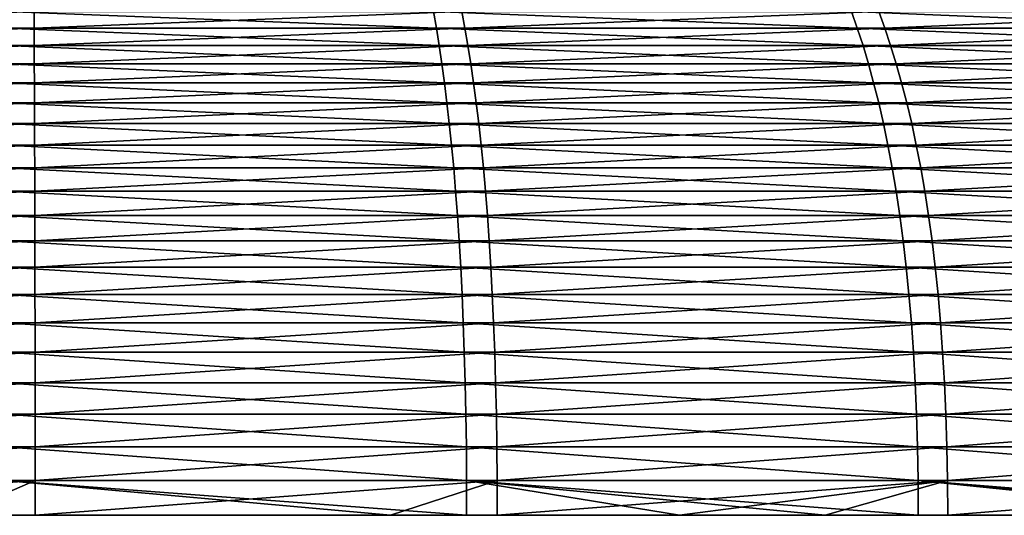
# Model space of a CAD drawing. Units: millimetres. Extents: x -34 to 75, y 0 to 176.
# Drawn here: x 0 to 11, y 0 to 6 of the extents above; entities that cross this region are included whole.
import ezdxf

# ---------------------------------------------------------------- set-up
doc = ezdxf.new("R2010")
doc.units = ezdxf.units.MM
doc.header["$LTSCALE"] = 65.185185
for name, color, linetype in [('146', 7, 'CONTINUOUS'), ('147', 7, 'CONTINUOUS'), ('148', 7, 'CONTINUOUS')]:
    doc.layers.add(name, color=color, linetype=linetype)

msp = doc.modelspace()

# ---------------------------------------------------------------- linework, layer by layer
at = {"layer": '146', "linetype": 'Continuous'}
for points in [[(-0.179, 0, -34.29), (4.265, 0, -28.654), (-0.745, 0, -34.282), (-0.179, 0, -34.29)], [(-0.745, 0, -34.282), (4.265, 0, -28.654), (-0.74, 0, -28.654), (-0.745, 0, -34.282)], [(-0.74, 0, 28.654), (0.179, 0, 34.29), (-0.745, 0, 34.282), (-0.74, 0, 28.654)], [(4.265, 0, -28.654), (4.265, 0, -23.879), (-0.74, 0, -28.654), (4.265, 0, -28.654)], [(4.265, 0, -23.879), (4.265, 0, -19.103), (-0.74, 0, -23.879), (4.265, 0, -23.879)], [(-0.74, 0, -28.654), (4.265, 0, -23.879), (-0.74, 0, -23.879), (-0.74, 0, -28.654)], [(4.265, 0, -19.103), (4.265, 0, -14.327), (-0.74, 0, -19.103), (4.265, 0, -19.103)], [(-0.74, 0, -23.879), (4.265, 0, -19.103), (-0.74, 0, -19.103), (-0.74, 0, -23.879)], [(4.265, 0, -14.327), (4.265, 0, -9.551), (-0.74, 0, -14.327), (4.265, 0, -14.327)], [(-0.74, 0, -19.103), (4.265, 0, -14.327), (-0.74, 0, -14.327), (-0.74, 0, -19.103)], [(4.265, 0, -9.551), (4.265, 0, -4.776), (-0.74, 0, -9.551), (4.265, 0, -9.551)], [(-0.74, 0, -14.327), (4.265, 0, -9.551), (-0.74, 0, -9.551), (-0.74, 0, -14.327)], [(4.265, 0, -4.776), (4.265, 0), (-0.74, 0, -4.776), (4.265, 0, -4.776)], [(-0.74, 0, -9.551), (4.265, 0, -4.776), (-0.74, 0, -4.776), (-0.74, 0, -9.551)], [(4.265, 0), (4.265, 0, 4.776), (-0.74, 0), (4.265, 0)], [(-0.74, 0, -4.776), (4.265, 0), (-0.74, 0), (-0.74, 0, -4.776)], [(4.265, 0, 4.776), (4.265, 0, 9.551), (-0.74, 0, 4.776), (4.265, 0, 4.776)], [(-0.74, 0), (4.265, 0, 4.776), (-0.74, 0, 4.776), (-0.74, 0)], [(4.265, 0, 9.551), (4.265, 0, 14.327), (-0.74, 0, 9.551), (4.265, 0, 9.551)], [(-0.74, 0, 4.776), (4.265, 0, 9.551), (-0.74, 0, 9.551), (-0.74, 0, 4.776)], [(4.265, 0, 14.327), (4.265, 0, 19.103), (-0.74, 0, 14.327), (4.265, 0, 14.327)], [(-0.74, 0, 9.551), (4.265, 0, 14.327), (-0.74, 0, 14.327), (-0.74, 0, 9.551)], [(4.265, 0, 19.103), (4.265, 0, 23.879), (-0.74, 0, 19.103), (4.265, 0, 19.103)], [(-0.74, 0, 14.327), (4.265, 0, 19.103), (-0.74, 0, 19.103), (-0.74, 0, 14.327)], [(4.265, 0, 23.879), (4.265, 0, 28.654), (-0.74, 0, 23.879), (4.265, 0, 23.879)], [(-0.74, 0, 19.103), (4.265, 0, 23.879), (-0.74, 0, 23.879), (-0.74, 0, 19.103)], [(4.265, 0, 28.654), (4.289, 0, 34.021), (-0.74, 0, 28.654), (4.265, 0, 28.654)], [(-0.74, 0, 23.879), (4.265, 0, 28.654), (-0.74, 0, 28.654), (-0.74, 0, 23.879)], [(4.289, 0, 34.021), (0.179, 0, 34.29), (-0.74, 0, 28.654), (4.289, 0, 34.021)], [(4.289, 0, -34.021), (4.265, 0, -28.654), (-0.179, 0, -34.29), (4.289, 0, -34.021)], [(9.315, 0, -33), (9.27, 0, -28.163), (4.265, 0, -28.654), (9.315, 0, -33)], [(4.289, 0, -34.021), (9.315, 0, -33), (4.265, 0, -28.654), (4.289, 0, -34.021)], [(9.27, 0, -28.163), (9.27, 0, -23.469), (4.265, 0, -23.879), (9.27, 0, -28.163)], [(4.265, 0, -28.654), (9.27, 0, -28.163), (4.265, 0, -23.879), (4.265, 0, -28.654)], [(9.27, 0, -23.469), (9.27, 0, -18.775), (4.265, 0, -19.103), (9.27, 0, -23.469)], [(4.265, 0, -23.879), (9.27, 0, -23.469), (4.265, 0, -19.103), (4.265, 0, -23.879)], [(9.27, 0, -18.775), (9.27, 0, -14.081), (4.265, 0, -14.327), (9.27, 0, -18.775)], [(4.265, 0, -19.103), (9.27, 0, -18.775), (4.265, 0, -14.327), (4.265, 0, -19.103)], [(9.27, 0, -14.081), (9.27, 0, -9.388), (4.265, 0, -9.551), (9.27, 0, -14.081)], [(4.265, 0, -14.327), (9.27, 0, -14.081), (4.265, 0, -9.551), (4.265, 0, -14.327)], [(9.27, 0, -9.388), (9.27, 0, -4.694), (4.265, 0, -4.776), (9.27, 0, -9.388)], [(4.265, 0, -9.551), (9.27, 0, -9.388), (4.265, 0, -4.776), (4.265, 0, -9.551)], [(9.27, 0, -4.694), (9.27, 0), (4.265, 0, -4.776), (9.27, 0, -4.694)], [(9.27, 0), (9.27, 0, 4.694), (4.265, 0), (9.27, 0)], [(4.265, 0, -4.776), (9.27, 0), (4.265, 0), (4.265, 0, -4.776)], [(9.27, 0, 4.694), (9.27, 0, 9.388), (4.265, 0, 4.776), (9.27, 0, 4.694)], [(4.265, 0), (9.27, 0, 4.694), (4.265, 0, 4.776), (4.265, 0)], [(9.27, 0, 9.388), (9.27, 0, 14.081), (4.265, 0, 9.551), (9.27, 0, 9.388)], [(4.265, 0, 4.776), (9.27, 0, 9.388), (4.265, 0, 9.551), (4.265, 0, 4.776)], [(9.27, 0, 14.081), (9.27, 0, 18.775), (4.265, 0, 14.327), (9.27, 0, 14.081)], [(4.265, 0, 9.551), (9.27, 0, 14.081), (4.265, 0, 14.327), (4.265, 0, 9.551)], [(9.27, 0, 18.775), (9.27, 0, 23.469), (4.265, 0, 19.103), (9.27, 0, 18.775)], [(4.265, 0, 14.327), (9.27, 0, 18.775), (4.265, 0, 19.103), (4.265, 0, 14.327)], [(9.27, 0, 23.469), (9.27, 0, 28.163), (4.265, 0, 23.879), (9.27, 0, 23.469)], [(4.265, 0, 19.103), (9.27, 0, 23.469), (4.265, 0, 23.879), (4.265, 0, 19.103)], [(9.27, 0, 28.163), (9.315, 0, 33), (4.265, 0, 28.654), (9.27, 0, 28.163)], [(4.265, 0, 23.879), (9.27, 0, 28.163), (4.265, 0, 28.654), (4.265, 0, 23.879)], [(9.315, 0, 33), (7.631, 0, 33.43), (4.265, 0, 28.654), (9.315, 0, 33)], [(4.265, 0, 28.654), (7.631, 0, 33.43), (5.523, 0, 33.842), (4.265, 0, 28.654)], [(4.289, 0, 34.021), (4.265, 0, 28.654), (5.523, 0, 33.842), (4.289, 0, 34.021)], [(5.169, 0, -33.898), (9.315, 0, -33), (4.289, 0, -34.021), (5.169, 0, -33.898)], [(7.631, 0, -33.43), (9.315, 0, -33), (5.169, 0, -33.898), (7.631, 0, -33.43)], [(14.298, 0, -31.167), (14.275, 0, -26.32), (9.27, 0, -28.163), (14.298, 0, -31.167)], [(10.393, 0, -32.677), (14.298, 0, -31.167), (9.27, 0, -28.163), (10.393, 0, -32.677)], [(14.275, 0, -26.32), (14.275, 0, -21.534), (9.27, 0, -23.469), (14.275, 0, -26.32)], [(9.27, 0, -28.163), (14.275, 0, -26.32), (9.27, 0, -23.469), (9.27, 0, -28.163)], [(14.275, 0, -21.534), (14.275, 0, -16.749), (9.27, 0, -18.775), (14.275, 0, -21.534)], [(9.27, 0, -23.469), (14.275, 0, -21.534), (9.27, 0, -18.775), (9.27, 0, -23.469)], [(14.275, 0, -16.749), (14.275, 0, -11.963), (9.27, 0, -14.081), (14.275, 0, -16.749)], [(9.27, 0, -18.775), (14.275, 0, -16.749), (9.27, 0, -14.081), (9.27, 0, -18.775)], [(14.275, 0, -11.963), (14.275, 0, -7.178), (9.27, 0, -9.388), (14.275, 0, -11.963)], [(9.27, 0, -14.081), (14.275, 0, -11.963), (9.27, 0, -9.388), (9.27, 0, -14.081)], [(14.275, 0, -7.178), (14.275, 0, -2.393), (9.27, 0, -4.694), (14.275, 0, -7.178)], [(9.27, 0, -9.388), (14.275, 0, -7.178), (9.27, 0, -4.694), (9.27, 0, -9.388)], [(14.275, 0, -2.393), (14.275, 0, 2.393), (9.27, 0), (14.275, 0, -2.393)], [(9.27, 0, -4.694), (14.275, 0, -2.393), (9.27, 0), (9.27, 0, -4.694)], [(14.275, 0, 2.393), (14.275, 0, 7.178), (9.27, 0, 4.694), (14.275, 0, 2.393)], [(9.27, 0), (14.275, 0, 2.393), (9.27, 0, 4.694), (9.27, 0)], [(14.275, 0, 7.178), (14.275, 0, 11.963), (9.27, 0, 9.388), (14.275, 0, 7.178)], [(9.27, 0, 4.694), (14.275, 0, 7.178), (9.27, 0, 9.388), (9.27, 0, 4.694)], [(14.275, 0, 11.963), (14.275, 0, 16.749), (9.27, 0, 14.081), (14.275, 0, 11.963)], [(9.27, 0, 9.388), (14.275, 0, 11.963), (9.27, 0, 14.081), (9.27, 0, 9.388)], [(14.275, 0, 16.749), (14.275, 0, 21.534), (9.27, 0, 18.775), (14.275, 0, 16.749)], [(9.27, 0, 14.081), (14.275, 0, 16.749), (9.27, 0, 18.775), (9.27, 0, 14.081)], [(14.275, 0, 21.534), (14.275, 0, 26.32), (9.27, 0, 23.469), (14.275, 0, 21.534)], [(9.27, 0, 18.775), (14.275, 0, 21.534), (9.27, 0, 23.469), (9.27, 0, 18.775)], [(14.275, 0, 26.32), (14.298, 0, 31.167), (9.27, 0, 28.163), (14.275, 0, 26.32)], [(9.27, 0, 23.469), (14.275, 0, 26.32), (9.27, 0, 28.163), (9.27, 0, 23.469)], [(14.298, 0, 31.167), (10.734, 0, 32.567), (9.27, 0, 28.163), (14.298, 0, 31.167)], [(9.27, 0, 28.163), (10.734, 0, 32.567), (9.315, 0, 33), (9.27, 0, 28.163)], [(9.315, 0, -33), (10.393, 0, -32.677), (9.27, 0, -28.163), (9.315, 0, -33)]]:
    msp.add_3dface(points, dxfattribs=at)
at = {"layer": '147', "linetype": 'Continuous'}
for points in [[(0.167, 5.639, 31.965), (0.166, 5.832, 31.742), (-4.82, 5.639, 31.6), (0.167, 5.639, 31.965)], [(-4.82, 5.639, 31.6), (0.166, 5.832, 31.742), (-4.786, 5.832, 31.38), (-4.82, 5.639, 31.6)], [(0.167, 5.639, 31.965), (5.113, 5.832, 31.328), (0.166, 5.832, 31.742), (0.167, 5.639, 31.965)], [(5.149, 5.639, 31.548), (5.113, 5.832, 31.328), (0.167, 5.639, 31.965), (5.149, 5.639, 31.548)], [(5.149, 5.639, 31.548), (9.936, 5.832, 30.148), (5.113, 5.832, 31.328), (5.149, 5.639, 31.548)], [(10.006, 5.639, 30.36), (9.936, 5.832, 30.148), (5.149, 5.639, 31.548), (10.006, 5.639, 30.36)], [(10.006, 5.639, 30.36), (14.516, 5.832, 28.23), (9.936, 5.832, 30.148), (10.006, 5.639, 30.36)], [(14.617, 5.639, 28.428), (14.516, 5.832, 28.23), (10.006, 5.639, 30.36), (14.617, 5.639, 28.428)], [(0.168, 5.437, 32.181), (0.167, 5.639, 31.965), (-4.852, 5.437, 31.813), (0.168, 5.437, 32.181)], [(-4.852, 5.437, 31.813), (0.167, 5.639, 31.965), (-4.82, 5.639, 31.6), (-4.852, 5.437, 31.813)], [(0.168, 5.437, 32.181), (5.149, 5.639, 31.548), (0.167, 5.639, 31.965), (0.168, 5.437, 32.181)], [(5.184, 5.437, 31.761), (5.149, 5.639, 31.548), (0.168, 5.437, 32.181), (5.184, 5.437, 31.761)], [(5.184, 5.437, 31.761), (10.006, 5.639, 30.36), (5.149, 5.639, 31.548), (5.184, 5.437, 31.761)], [(10.073, 5.437, 30.564), (10.006, 5.639, 30.36), (5.184, 5.437, 31.761), (10.073, 5.437, 30.564)], [(10.073, 5.437, 30.564), (14.617, 5.639, 28.428), (10.006, 5.639, 30.36), (10.073, 5.437, 30.564)], [(14.716, 5.437, 28.619), (14.617, 5.639, 28.428), (10.073, 5.437, 30.564), (14.716, 5.437, 28.619)], [(0.169, 5.225, 32.388), (0.168, 5.437, 32.181), (-4.883, 5.225, 32.018), (0.169, 5.225, 32.388)], [(-4.883, 5.225, 32.018), (0.168, 5.437, 32.181), (-4.852, 5.437, 31.813), (-4.883, 5.225, 32.018)], [(0.169, 5.225, 32.388), (5.184, 5.437, 31.761), (0.168, 5.437, 32.181), (0.169, 5.225, 32.388)], [(5.217, 5.225, 31.966), (5.184, 5.437, 31.761), (0.169, 5.225, 32.388), (5.217, 5.225, 31.966)], [(5.217, 5.225, 31.966), (10.073, 5.437, 30.564), (5.184, 5.437, 31.761), (5.217, 5.225, 31.966)], [(10.138, 5.225, 30.761), (10.073, 5.437, 30.564), (5.217, 5.225, 31.966), (10.138, 5.225, 30.761)], [(10.138, 5.225, 30.761), (14.716, 5.437, 28.619), (10.073, 5.437, 30.564), (10.138, 5.225, 30.761)], [(14.811, 5.225, 28.804), (14.716, 5.437, 28.619), (10.138, 5.225, 30.761), (14.811, 5.225, 28.804)], [(0.17, 5.005, 32.587), (0.169, 5.225, 32.388), (-4.914, 5.005, 32.215), (0.17, 5.005, 32.587)], [(-4.914, 5.005, 32.215), (0.169, 5.225, 32.388), (-4.883, 5.225, 32.018), (-4.914, 5.005, 32.215)], [(0.17, 5.005, 32.587), (5.217, 5.225, 31.966), (0.169, 5.225, 32.388), (0.17, 5.005, 32.587)], [(5.249, 5.005, 32.162), (5.217, 5.225, 31.966), (0.17, 5.005, 32.587), (5.249, 5.005, 32.162)], [(5.249, 5.005, 32.162), (10.138, 5.225, 30.761), (5.217, 5.225, 31.966), (5.249, 5.005, 32.162)], [(10.2, 5.005, 30.95), (10.138, 5.225, 30.761), (5.249, 5.005, 32.162), (10.2, 5.005, 30.95)], [(10.2, 5.005, 30.95), (14.811, 5.225, 28.804), (10.138, 5.225, 30.761), (10.2, 5.005, 30.95)], [(14.902, 5.005, 28.981), (14.811, 5.225, 28.804), (10.2, 5.005, 30.95), (14.902, 5.005, 28.981)], [(0.171, 4.774, 32.778), (0.17, 5.005, 32.587), (-4.942, 4.774, 32.403), (0.171, 4.774, 32.778)], [(-4.942, 4.774, 32.403), (0.17, 5.005, 32.587), (-4.914, 5.005, 32.215), (-4.942, 4.774, 32.403)], [(0.171, 4.774, 32.778), (5.249, 5.005, 32.162), (0.17, 5.005, 32.587), (0.171, 4.774, 32.778)], [(5.28, 4.774, 32.35), (5.249, 5.005, 32.162), (0.171, 4.774, 32.778), (5.28, 4.774, 32.35)], [(5.28, 4.774, 32.35), (10.2, 5.005, 30.95), (5.249, 5.005, 32.162), (5.28, 4.774, 32.35)], [(10.26, 4.774, 31.131), (10.2, 5.005, 30.95), (5.28, 4.774, 32.35), (10.26, 4.774, 31.131)], [(10.26, 4.774, 31.131), (14.902, 5.005, 28.981), (10.2, 5.005, 30.95), (10.26, 4.774, 31.131)], [(14.989, 4.774, 29.15), (14.902, 5.005, 28.981), (10.26, 4.774, 31.131), (14.989, 4.774, 29.15)], [(0.172, 4.534, 32.959), (0.171, 4.774, 32.778), (-4.969, 4.534, 32.582), (0.172, 4.534, 32.959)], [(-4.969, 4.534, 32.582), (0.171, 4.774, 32.778), (-4.942, 4.774, 32.403), (-4.969, 4.534, 32.582)], [(0.172, 4.534, 32.959), (5.28, 4.774, 32.35), (0.171, 4.774, 32.778), (0.172, 4.534, 32.959)], [(5.309, 4.534, 32.529), (5.28, 4.774, 32.35), (0.172, 4.534, 32.959), (5.309, 4.534, 32.529)], [(5.309, 4.534, 32.529), (10.26, 4.774, 31.131), (5.28, 4.774, 32.35), (5.309, 4.534, 32.529)], [(10.317, 4.534, 31.303), (10.26, 4.774, 31.131), (5.309, 4.534, 32.529), (10.317, 4.534, 31.303)], [(10.317, 4.534, 31.303), (14.989, 4.774, 29.15), (10.26, 4.774, 31.131), (10.317, 4.534, 31.303)], [(15.072, 4.534, 29.311), (14.989, 4.774, 29.15), (10.317, 4.534, 31.303), (15.072, 4.534, 29.311)], [(0.173, 4.283, 33.13), (0.172, 4.534, 32.959), (-4.995, 4.283, 32.752), (0.173, 4.283, 33.13)], [(-4.995, 4.283, 32.752), (0.172, 4.534, 32.959), (-4.969, 4.534, 32.582), (-4.995, 4.283, 32.752)], [(0.173, 4.283, 33.13), (5.309, 4.534, 32.529), (0.172, 4.534, 32.959), (0.173, 4.283, 33.13)], [(5.337, 4.283, 32.698), (5.309, 4.534, 32.529), (0.173, 4.283, 33.13), (5.337, 4.283, 32.698)], [(5.337, 4.283, 32.698), (10.317, 4.534, 31.303), (5.309, 4.534, 32.529), (5.337, 4.283, 32.698)], [(10.37, 4.283, 31.466), (10.317, 4.534, 31.303), (5.337, 4.283, 32.698), (10.37, 4.283, 31.466)], [(10.37, 4.283, 31.466), (15.072, 4.534, 29.311), (10.317, 4.534, 31.303), (10.37, 4.283, 31.466)], [(15.15, 4.283, 29.464), (15.072, 4.534, 29.311), (10.37, 4.283, 31.466), (15.15, 4.283, 29.464)], [(0.174, 4.023, 33.292), (0.173, 4.283, 33.13), (-5.02, 4.023, 32.911), (0.174, 4.023, 33.292)], [(-5.02, 4.023, 32.911), (0.173, 4.283, 33.13), (-4.995, 4.283, 32.752), (-5.02, 4.023, 32.911)], [(0.174, 4.023, 33.292), (5.337, 4.283, 32.698), (0.173, 4.283, 33.13), (0.174, 4.023, 33.292)], [(5.363, 4.023, 32.857), (5.337, 4.283, 32.698), (0.174, 4.023, 33.292), (5.363, 4.023, 32.857)], [(5.363, 4.023, 32.857), (10.37, 4.283, 31.466), (5.337, 4.283, 32.698), (5.363, 4.023, 32.857)], [(10.421, 4.023, 31.619), (10.37, 4.283, 31.466), (5.363, 4.023, 32.857), (10.421, 4.023, 31.619)], [(10.421, 4.023, 31.619), (15.15, 4.283, 29.464), (10.37, 4.283, 31.466), (10.421, 4.023, 31.619)], [(15.224, 4.023, 29.607), (15.15, 4.283, 29.464), (10.421, 4.023, 31.619), (15.224, 4.023, 29.607)], [(0.175, 3.751, 33.442), (0.174, 4.023, 33.292), (-5.042, 3.751, 33.061), (0.175, 3.751, 33.442)], [(-5.042, 3.751, 33.061), (0.174, 4.023, 33.292), (-5.02, 4.023, 32.911), (-5.042, 3.751, 33.061)], [(0.175, 3.751, 33.442), (5.363, 4.023, 32.857), (0.174, 4.023, 33.292), (0.175, 3.751, 33.442)], [(5.387, 3.751, 33.006), (5.363, 4.023, 32.857), (0.175, 3.751, 33.442), (5.387, 3.751, 33.006)], [(5.387, 3.751, 33.006), (10.421, 4.023, 31.619), (5.363, 4.023, 32.857), (5.387, 3.751, 33.006)], [(10.468, 3.751, 31.762), (10.421, 4.023, 31.619), (5.387, 3.751, 33.006), (10.468, 3.751, 31.762)], [(10.468, 3.751, 31.762), (15.224, 4.023, 29.607), (10.421, 4.023, 31.619), (10.468, 3.751, 31.762)], [(15.293, 3.751, 29.741), (15.224, 4.023, 29.607), (10.468, 3.751, 31.762), (15.293, 3.751, 29.741)], [(0.175, 3.469, 33.582), (0.175, 3.751, 33.442), (-5.064, 3.469, 33.199), (0.175, 3.469, 33.582)], [(-5.064, 3.469, 33.199), (0.175, 3.751, 33.442), (-5.042, 3.751, 33.061), (-5.064, 3.469, 33.199)], [(5.41, 3.469, 33.144), (5.387, 3.751, 33.006), (0.175, 3.469, 33.582), (5.41, 3.469, 33.144)], [(0.175, 3.469, 33.582), (5.387, 3.751, 33.006), (0.175, 3.751, 33.442), (0.175, 3.469, 33.582)], [(5.41, 3.469, 33.144), (10.468, 3.751, 31.762), (5.387, 3.751, 33.006), (5.41, 3.469, 33.144)], [(10.512, 3.469, 31.895), (10.468, 3.751, 31.762), (5.41, 3.469, 33.144), (10.512, 3.469, 31.895)], [(10.512, 3.469, 31.895), (15.293, 3.751, 29.741), (10.468, 3.751, 31.762), (10.512, 3.469, 31.895)], [(15.357, 3.469, 29.866), (15.293, 3.751, 29.741), (10.512, 3.469, 31.895), (15.357, 3.469, 29.866)], [(0.176, 3.176, 33.711), (0.175, 3.469, 33.582), (-5.083, 3.176, 33.326), (0.176, 3.176, 33.711)], [(-5.083, 3.176, 33.326), (0.175, 3.469, 33.582), (-5.064, 3.469, 33.199), (-5.083, 3.176, 33.326)], [(0.176, 3.176, 33.711), (5.41, 3.469, 33.144), (0.175, 3.469, 33.582), (0.176, 3.176, 33.711)], [(5.43, 3.176, 33.271), (5.41, 3.469, 33.144), (0.176, 3.176, 33.711), (5.43, 3.176, 33.271)], [(5.43, 3.176, 33.271), (10.512, 3.469, 31.895), (5.41, 3.469, 33.144), (5.43, 3.176, 33.271)], [(10.552, 3.176, 32.017), (10.512, 3.469, 31.895), (5.43, 3.176, 33.271), (10.552, 3.176, 32.017)], [(10.552, 3.176, 32.017), (15.357, 3.469, 29.866), (10.512, 3.469, 31.895), (10.552, 3.176, 32.017)], [(15.416, 3.176, 29.98), (15.357, 3.469, 29.866), (10.552, 3.176, 32.017), (15.416, 3.176, 29.98)], [(0.177, 2.871, 33.828), (0.176, 3.176, 33.711), (-5.101, 2.871, 33.442), (0.177, 2.871, 33.828)], [(-5.101, 2.871, 33.442), (0.176, 3.176, 33.711), (-5.083, 3.176, 33.326), (-5.101, 2.871, 33.442)], [(0.177, 2.871, 33.828), (5.43, 3.176, 33.271), (0.176, 3.176, 33.711), (0.177, 2.871, 33.828)], [(5.449, 2.871, 33.387), (5.43, 3.176, 33.271), (0.177, 2.871, 33.828), (5.449, 2.871, 33.387)], [(5.449, 2.871, 33.387), (10.552, 3.176, 32.017), (5.43, 3.176, 33.271), (5.449, 2.871, 33.387)], [(10.589, 2.871, 32.128), (10.552, 3.176, 32.017), (5.449, 2.871, 33.387), (10.589, 2.871, 32.128)], [(10.589, 2.871, 32.128), (15.416, 3.176, 29.98), (10.552, 3.176, 32.017), (10.589, 2.871, 32.128)], [(15.469, 2.871, 30.084), (15.416, 3.176, 29.98), (10.589, 2.871, 32.128), (15.469, 2.871, 30.084)], [(0.177, 2.555, 33.933), (0.177, 2.871, 33.828), (-5.116, 2.555, 33.545), (0.177, 2.555, 33.933)], [(-5.116, 2.555, 33.545), (0.177, 2.871, 33.828), (-5.101, 2.871, 33.442), (-5.116, 2.555, 33.545)], [(5.466, 2.555, 33.49), (5.449, 2.871, 33.387), (0.177, 2.555, 33.933), (5.466, 2.555, 33.49)], [(0.177, 2.555, 33.933), (5.449, 2.871, 33.387), (0.177, 2.871, 33.828), (0.177, 2.555, 33.933)], [(5.466, 2.555, 33.49), (10.589, 2.871, 32.128), (5.449, 2.871, 33.387), (5.466, 2.555, 33.49)], [(10.622, 2.555, 32.228), (10.589, 2.871, 32.128), (5.466, 2.555, 33.49), (10.622, 2.555, 32.228)], [(10.622, 2.555, 32.228), (15.469, 2.871, 30.084), (10.589, 2.871, 32.128), (10.622, 2.555, 32.228)], [(15.517, 2.555, 30.177), (15.469, 2.871, 30.084), (10.622, 2.555, 32.228), (15.517, 2.555, 30.177)], [(0.178, 2.227, 34.025), (0.177, 2.555, 33.933), (-5.13, 2.227, 33.636), (0.178, 2.227, 34.025)], [(-5.13, 2.227, 33.636), (0.177, 2.555, 33.933), (-5.116, 2.555, 33.545), (-5.13, 2.227, 33.636)], [(0.178, 2.227, 34.025), (5.466, 2.555, 33.49), (0.177, 2.555, 33.933), (0.178, 2.227, 34.025)], [(5.481, 2.227, 33.581), (5.466, 2.555, 33.49), (0.178, 2.227, 34.025), (5.481, 2.227, 33.581)], [(5.481, 2.227, 33.581), (10.622, 2.555, 32.228), (5.466, 2.555, 33.49), (5.481, 2.227, 33.581)], [(10.65, 2.227, 32.315), (10.622, 2.555, 32.228), (5.481, 2.227, 33.581), (10.65, 2.227, 32.315)], [(10.65, 2.227, 32.315), (15.517, 2.555, 30.177), (10.622, 2.555, 32.228), (10.65, 2.227, 32.315)], [(15.559, 2.227, 30.259), (15.517, 2.555, 30.177), (10.65, 2.227, 32.315), (15.559, 2.227, 30.259)], [(0.178, 1.887, 34.104), (0.178, 2.227, 34.025), (-5.142, 1.887, 33.715), (0.178, 1.887, 34.104)], [(-5.142, 1.887, 33.715), (0.178, 2.227, 34.025), (-5.13, 2.227, 33.636), (-5.142, 1.887, 33.715)], [(5.494, 1.887, 33.659), (5.481, 2.227, 33.581), (0.178, 1.887, 34.104), (5.494, 1.887, 33.659)], [(0.178, 1.887, 34.104), (5.481, 2.227, 33.581), (0.178, 2.227, 34.025), (0.178, 1.887, 34.104)], [(5.494, 1.887, 33.659), (10.65, 2.227, 32.315), (5.481, 2.227, 33.581), (5.494, 1.887, 33.659)], [(10.675, 1.887, 32.391), (10.65, 2.227, 32.315), (5.494, 1.887, 33.659), (10.675, 1.887, 32.391)], [(10.675, 1.887, 32.391), (15.559, 2.227, 30.259), (10.65, 2.227, 32.315), (10.675, 1.887, 32.391)], [(15.595, 1.887, 30.33), (15.559, 2.227, 30.259), (10.675, 1.887, 32.391), (15.595, 1.887, 30.33)], [(0.178, 1.535, 34.17), (0.178, 1.887, 34.104), (-5.152, 1.535, 33.779), (0.178, 1.535, 34.17)], [(-5.152, 1.535, 33.779), (0.178, 1.887, 34.104), (-5.142, 1.887, 33.715), (-5.152, 1.535, 33.779)], [(5.504, 1.535, 33.724), (5.494, 1.887, 33.659), (0.178, 1.535, 34.17), (5.504, 1.535, 33.724)], [(0.178, 1.535, 34.17), (5.494, 1.887, 33.659), (0.178, 1.887, 34.104), (0.178, 1.535, 34.17)], [(5.504, 1.535, 33.724), (10.675, 1.887, 32.391), (5.494, 1.887, 33.659), (5.504, 1.535, 33.724)], [(10.696, 1.535, 32.453), (10.675, 1.887, 32.391), (5.504, 1.535, 33.724), (10.696, 1.535, 32.453)], [(10.696, 1.535, 32.453), (15.595, 1.887, 30.33), (10.675, 1.887, 32.391), (10.696, 1.535, 32.453)], [(15.625, 1.535, 30.388), (15.595, 1.887, 30.33), (10.696, 1.535, 32.453), (15.625, 1.535, 30.388)], [(0.179, 1.171, 34.221), (0.178, 1.535, 34.17), (-5.16, 1.171, 33.831), (0.179, 1.171, 34.221)], [(-5.16, 1.171, 33.831), (0.178, 1.535, 34.17), (-5.152, 1.535, 33.779), (-5.16, 1.171, 33.831)], [(0.179, 1.171, 34.221), (5.504, 1.535, 33.724), (0.178, 1.535, 34.17), (0.179, 1.171, 34.221)], [(5.513, 1.171, 33.775), (5.504, 1.535, 33.724), (0.179, 1.171, 34.221), (5.513, 1.171, 33.775)], [(5.513, 1.171, 33.775), (10.696, 1.535, 32.453), (5.504, 1.535, 33.724), (5.513, 1.171, 33.775)], [(10.712, 1.171, 32.502), (10.696, 1.535, 32.453), (5.513, 1.171, 33.775), (10.712, 1.171, 32.502)], [(10.712, 1.171, 32.502), (15.625, 1.535, 30.388), (10.696, 1.535, 32.453), (10.712, 1.171, 32.502)], [(15.649, 1.171, 30.434), (15.625, 1.535, 30.388), (10.712, 1.171, 32.502), (15.649, 1.171, 30.434)], [(0.179, 0.793, 34.259), (0.179, 1.171, 34.221), (-5.166, 0.793, 33.868), (0.179, 0.793, 34.259)], [(-5.166, 0.793, 33.868), (0.179, 1.171, 34.221), (-5.16, 1.171, 33.831), (-5.166, 0.793, 33.868)], [(5.519, 0.793, 33.812), (5.513, 1.171, 33.775), (0.179, 0.793, 34.259), (5.519, 0.793, 33.812)], [(0.179, 0.793, 34.259), (5.513, 1.171, 33.775), (0.179, 1.171, 34.221), (0.179, 0.793, 34.259)], [(5.519, 0.793, 33.812), (10.712, 1.171, 32.502), (5.513, 1.171, 33.775), (5.519, 0.793, 33.812)], [(10.724, 0.793, 32.538), (10.712, 1.171, 32.502), (5.519, 0.793, 33.812), (10.724, 0.793, 32.538)], [(10.724, 0.793, 32.538), (15.649, 1.171, 30.434), (10.712, 1.171, 32.502), (10.724, 0.793, 32.538)], [(15.666, 0.793, 30.468), (15.649, 1.171, 30.434), (10.724, 0.793, 32.538), (15.666, 0.793, 30.468)], [(0.179, 0.403, 34.282), (0.179, 0.793, 34.259), (-5.169, 0.403, 33.89), (0.179, 0.403, 34.282)], [(-5.169, 0.403, 33.89), (0.179, 0.793, 34.259), (-5.166, 0.793, 33.868), (-5.169, 0.403, 33.89)], [(5.522, 0.403, 33.835), (5.519, 0.793, 33.812), (0.179, 0.403, 34.282), (5.522, 0.403, 33.835)], [(0.179, 0.403, 34.282), (5.519, 0.793, 33.812), (0.179, 0.793, 34.259), (0.179, 0.403, 34.282)], [(5.522, 0.403, 33.835), (10.724, 0.793, 32.538), (5.519, 0.793, 33.812), (5.522, 0.403, 33.835)], [(10.731, 0.403, 32.56), (10.724, 0.793, 32.538), (5.522, 0.403, 33.835), (10.731, 0.403, 32.56)], [(10.731, 0.403, 32.56), (15.666, 0.793, 30.468), (10.724, 0.793, 32.538), (10.731, 0.403, 32.56)], [(15.677, 0.403, 30.488), (15.666, 0.793, 30.468), (10.731, 0.403, 32.56), (15.677, 0.403, 30.488)], [(-5.169, 0, 33.898), (-0.745, 0, 34.282), (0.179, 0.403, 34.282), (-5.169, 0, 33.898)], [(-5.169, 0, 33.898), (0.179, 0.403, 34.282), (-5.169, 0.403, 33.89), (-5.169, 0, 33.898)], [(-0.745, 0, 34.282), (0.179, 0, 34.29), (0.179, 0.403, 34.282), (-0.745, 0, 34.282)], [(0.179, 0, 34.29), (4.289, 0, 34.021), (5.522, 0.403, 33.835), (0.179, 0, 34.29)], [(0.179, 0, 34.29), (5.522, 0.403, 33.835), (0.179, 0.403, 34.282), (0.179, 0, 34.29)], [(4.289, 0, 34.021), (5.523, 0, 33.842), (5.522, 0.403, 33.835), (4.289, 0, 34.021)], [(5.523, 0, 33.842), (10.731, 0.403, 32.56), (5.522, 0.403, 33.835), (5.523, 0, 33.842)], [(5.523, 0, 33.842), (7.631, 0, 33.43), (10.731, 0.403, 32.56), (5.523, 0, 33.842)], [(7.631, 0, 33.43), (9.315, 0, 33), (10.731, 0.403, 32.56), (7.631, 0, 33.43)], [(9.315, 0, 33), (10.734, 0, 32.567), (10.731, 0.403, 32.56), (9.315, 0, 33)], [(10.734, 0, 32.567), (15.677, 0.403, 30.488), (10.731, 0.403, 32.56), (10.734, 0, 32.567)], [(10.734, 0, 32.567), (14.298, 0, 31.167), (15.677, 0.403, 30.488), (10.734, 0, 32.567)]]:
    msp.add_3dface(points, dxfattribs=at)
at = {"layer": '148', "linetype": 'Continuous'}
for points in [[(-0.167, 5.639, -31.965), (-0.166, 5.832, -31.742), (4.82, 5.639, -31.6), (-0.167, 5.639, -31.965)], [(4.82, 5.639, -31.6), (-0.166, 5.832, -31.742), (4.786, 5.832, -31.38), (4.82, 5.639, -31.6)], [(4.82, 5.639, -31.6), (4.786, 5.832, -31.38), (9.688, 5.639, -30.462), (4.82, 5.639, -31.6)], [(9.688, 5.639, -30.462), (4.786, 5.832, -31.38), (9.621, 5.832, -30.25), (9.688, 5.639, -30.462)], [(9.688, 5.639, -30.462), (9.621, 5.832, -30.25), (14.32, 5.639, -28.579), (9.688, 5.639, -30.462)], [(14.32, 5.639, -28.579), (9.621, 5.832, -30.25), (14.22, 5.832, -28.38), (14.32, 5.639, -28.579)], [(-0.168, 5.437, -32.181), (-0.167, 5.639, -31.965), (4.852, 5.437, -31.813), (-0.168, 5.437, -32.181)], [(4.852, 5.437, -31.813), (-0.167, 5.639, -31.965), (4.82, 5.639, -31.6), (4.852, 5.437, -31.813)], [(4.852, 5.437, -31.813), (4.82, 5.639, -31.6), (9.754, 5.437, -30.668), (4.852, 5.437, -31.813)], [(9.754, 5.437, -30.668), (4.82, 5.639, -31.6), (9.688, 5.639, -30.462), (9.754, 5.437, -30.668)], [(9.754, 5.437, -30.668), (9.688, 5.639, -30.462), (14.416, 5.437, -28.771), (9.754, 5.437, -30.668)], [(14.416, 5.437, -28.771), (9.688, 5.639, -30.462), (14.32, 5.639, -28.579), (14.416, 5.437, -28.771)], [(-0.169, 5.225, -32.388), (-0.168, 5.437, -32.181), (4.883, 5.225, -32.018), (-0.169, 5.225, -32.388)], [(4.883, 5.225, -32.018), (-0.168, 5.437, -32.181), (4.852, 5.437, -31.813), (4.883, 5.225, -32.018)], [(4.883, 5.225, -32.018), (4.852, 5.437, -31.813), (9.817, 5.225, -30.865), (4.883, 5.225, -32.018)], [(9.817, 5.225, -30.865), (4.852, 5.437, -31.813), (9.754, 5.437, -30.668), (9.817, 5.225, -30.865)], [(9.817, 5.225, -30.865), (9.754, 5.437, -30.668), (14.509, 5.225, -28.957), (9.817, 5.225, -30.865)], [(14.509, 5.225, -28.957), (9.754, 5.437, -30.668), (14.416, 5.437, -28.771), (14.509, 5.225, -28.957)], [(-0.17, 5.005, -32.587), (-0.169, 5.225, -32.388), (4.914, 5.005, -32.215), (-0.17, 5.005, -32.587)], [(4.914, 5.005, -32.215), (-0.169, 5.225, -32.388), (4.883, 5.225, -32.018), (4.914, 5.005, -32.215)], [(4.914, 5.005, -32.215), (4.883, 5.225, -32.018), (9.877, 5.005, -31.055), (4.914, 5.005, -32.215)], [(9.877, 5.005, -31.055), (4.883, 5.225, -32.018), (9.817, 5.225, -30.865), (9.877, 5.005, -31.055)], [(9.877, 5.005, -31.055), (9.817, 5.225, -30.865), (14.599, 5.005, -29.135), (9.877, 5.005, -31.055)], [(14.599, 5.005, -29.135), (9.817, 5.225, -30.865), (14.509, 5.225, -28.957), (14.599, 5.005, -29.135)], [(-0.171, 4.774, -32.778), (-0.17, 5.005, -32.587), (4.942, 4.774, -32.403), (-0.171, 4.774, -32.778)], [(4.942, 4.774, -32.403), (-0.17, 5.005, -32.587), (4.914, 5.005, -32.215), (4.942, 4.774, -32.403)], [(4.942, 4.774, -32.403), (4.914, 5.005, -32.215), (9.935, 4.774, -31.236), (4.942, 4.774, -32.403)], [(9.935, 4.774, -31.236), (4.914, 5.005, -32.215), (9.877, 5.005, -31.055), (9.935, 4.774, -31.236)], [(9.935, 4.774, -31.236), (9.877, 5.005, -31.055), (14.684, 4.774, -29.305), (9.935, 4.774, -31.236)], [(14.684, 4.774, -29.305), (9.877, 5.005, -31.055), (14.599, 5.005, -29.135), (14.684, 4.774, -29.305)], [(-0.172, 4.534, -32.959), (-0.171, 4.774, -32.778), (4.969, 4.534, -32.582), (-0.172, 4.534, -32.959)], [(4.969, 4.534, -32.582), (-0.171, 4.774, -32.778), (4.942, 4.774, -32.403), (4.969, 4.534, -32.582)], [(4.969, 4.534, -32.582), (4.942, 4.774, -32.403), (9.989, 4.534, -31.409), (4.969, 4.534, -32.582)], [(9.989, 4.534, -31.409), (4.942, 4.774, -32.403), (9.935, 4.774, -31.236), (9.989, 4.534, -31.409)], [(9.989, 4.534, -31.409), (9.935, 4.774, -31.236), (14.765, 4.534, -29.467), (9.989, 4.534, -31.409)], [(14.765, 4.534, -29.467), (9.935, 4.774, -31.236), (14.684, 4.774, -29.305), (14.765, 4.534, -29.467)], [(-0.173, 4.283, -33.13), (-0.172, 4.534, -32.959), (4.995, 4.283, -32.752), (-0.173, 4.283, -33.13)], [(4.995, 4.283, -32.752), (-0.172, 4.534, -32.959), (4.969, 4.534, -32.582), (4.995, 4.283, -32.752)], [(4.995, 4.283, -32.752), (4.969, 4.534, -32.582), (10.041, 4.283, -31.572), (4.995, 4.283, -32.752)], [(10.041, 4.283, -31.572), (4.969, 4.534, -32.582), (9.989, 4.534, -31.409), (10.041, 4.283, -31.572)], [(10.041, 4.283, -31.572), (9.989, 4.534, -31.409), (14.842, 4.283, -29.62), (10.041, 4.283, -31.572)], [(14.842, 4.283, -29.62), (9.989, 4.534, -31.409), (14.765, 4.534, -29.467), (14.842, 4.283, -29.62)], [(-0.174, 4.023, -33.292), (-0.173, 4.283, -33.13), (5.02, 4.023, -32.911), (-0.174, 4.023, -33.292)], [(5.02, 4.023, -32.911), (-0.173, 4.283, -33.13), (4.995, 4.283, -32.752), (5.02, 4.023, -32.911)], [(5.02, 4.023, -32.911), (4.995, 4.283, -32.752), (10.09, 4.023, -31.726), (5.02, 4.023, -32.911)], [(10.09, 4.023, -31.726), (4.995, 4.283, -32.752), (10.041, 4.283, -31.572), (10.09, 4.023, -31.726)], [(10.09, 4.023, -31.726), (10.041, 4.283, -31.572), (14.914, 4.023, -29.765), (10.09, 4.023, -31.726)], [(14.914, 4.023, -29.765), (10.041, 4.283, -31.572), (14.842, 4.283, -29.62), (14.914, 4.023, -29.765)], [(-0.175, 3.751, -33.442), (-0.174, 4.023, -33.292), (5.042, 3.751, -33.061), (-0.175, 3.751, -33.442)], [(5.042, 3.751, -33.061), (-0.174, 4.023, -33.292), (5.02, 4.023, -32.911), (5.042, 3.751, -33.061)], [(5.042, 3.751, -33.061), (5.02, 4.023, -32.911), (10.136, 3.751, -31.87), (5.042, 3.751, -33.061)], [(10.136, 3.751, -31.87), (5.02, 4.023, -32.911), (10.09, 4.023, -31.726), (10.136, 3.751, -31.87)], [(10.136, 3.751, -31.87), (10.09, 4.023, -31.726), (14.982, 3.751, -29.899), (10.136, 3.751, -31.87)], [(14.982, 3.751, -29.899), (10.09, 4.023, -31.726), (14.914, 4.023, -29.765), (14.982, 3.751, -29.899)], [(-0.175, 3.469, -33.582), (-0.175, 3.751, -33.442), (5.064, 3.469, -33.199), (-0.175, 3.469, -33.582)], [(5.064, 3.469, -33.199), (-0.175, 3.751, -33.442), (5.042, 3.751, -33.061), (5.064, 3.469, -33.199)], [(5.064, 3.469, -33.199), (5.042, 3.751, -33.061), (10.178, 3.469, -32.003), (5.064, 3.469, -33.199)], [(10.178, 3.469, -32.003), (5.042, 3.751, -33.061), (10.136, 3.751, -31.87), (10.178, 3.469, -32.003)], [(10.178, 3.469, -32.003), (10.136, 3.751, -31.87), (15.044, 3.469, -30.025), (10.178, 3.469, -32.003)], [(15.044, 3.469, -30.025), (10.136, 3.751, -31.87), (14.982, 3.751, -29.899), (15.044, 3.469, -30.025)], [(-0.176, 3.176, -33.711), (-0.175, 3.469, -33.582), (5.083, 3.176, -33.326), (-0.176, 3.176, -33.711)], [(5.083, 3.176, -33.326), (-0.175, 3.469, -33.582), (5.064, 3.469, -33.199), (5.083, 3.176, -33.326)], [(5.083, 3.176, -33.326), (5.064, 3.469, -33.199), (10.217, 3.176, -32.126), (5.083, 3.176, -33.326)], [(10.217, 3.176, -32.126), (5.064, 3.469, -33.199), (10.178, 3.469, -32.003), (10.217, 3.176, -32.126)], [(10.217, 3.176, -32.126), (10.178, 3.469, -32.003), (15.102, 3.176, -30.14), (10.217, 3.176, -32.126)], [(15.102, 3.176, -30.14), (10.178, 3.469, -32.003), (15.044, 3.469, -30.025), (15.102, 3.176, -30.14)], [(-0.177, 2.871, -33.828), (-0.176, 3.176, -33.711), (5.101, 2.871, -33.442), (-0.177, 2.871, -33.828)], [(5.101, 2.871, -33.442), (-0.176, 3.176, -33.711), (5.083, 3.176, -33.326), (5.101, 2.871, -33.442)], [(5.101, 2.871, -33.442), (5.083, 3.176, -33.326), (10.253, 2.871, -32.237), (5.101, 2.871, -33.442)], [(10.253, 2.871, -32.237), (5.083, 3.176, -33.326), (10.217, 3.176, -32.126), (10.253, 2.871, -32.237)], [(10.253, 2.871, -32.237), (10.217, 3.176, -32.126), (15.154, 2.871, -30.244), (10.253, 2.871, -32.237)], [(15.154, 2.871, -30.244), (10.217, 3.176, -32.126), (15.102, 3.176, -30.14), (15.154, 2.871, -30.244)], [(-0.177, 2.555, -33.933), (-0.177, 2.871, -33.828), (5.116, 2.555, -33.545), (-0.177, 2.555, -33.933)], [(5.116, 2.555, -33.545), (-0.177, 2.871, -33.828), (5.101, 2.871, -33.442), (5.116, 2.555, -33.545)], [(5.116, 2.555, -33.545), (5.101, 2.871, -33.442), (10.285, 2.555, -32.337), (5.116, 2.555, -33.545)], [(10.285, 2.555, -32.337), (5.101, 2.871, -33.442), (10.253, 2.871, -32.237), (10.285, 2.555, -32.337)], [(10.285, 2.555, -32.337), (10.253, 2.871, -32.237), (15.201, 2.555, -30.338), (10.285, 2.555, -32.337)], [(15.201, 2.555, -30.338), (10.253, 2.871, -32.237), (15.154, 2.871, -30.244), (15.201, 2.555, -30.338)], [(-0.178, 2.227, -34.025), (-0.177, 2.555, -33.933), (5.13, 2.227, -33.636), (-0.178, 2.227, -34.025)], [(5.13, 2.227, -33.636), (-0.177, 2.555, -33.933), (5.116, 2.555, -33.545), (5.13, 2.227, -33.636)], [(5.13, 2.227, -33.636), (5.116, 2.555, -33.545), (10.313, 2.227, -32.425), (5.13, 2.227, -33.636)], [(10.313, 2.227, -32.425), (5.116, 2.555, -33.545), (10.285, 2.555, -32.337), (10.313, 2.227, -32.425)], [(10.313, 2.227, -32.425), (10.285, 2.555, -32.337), (15.243, 2.227, -30.42), (10.313, 2.227, -32.425)], [(15.243, 2.227, -30.42), (10.285, 2.555, -32.337), (15.201, 2.555, -30.338), (15.243, 2.227, -30.42)], [(-0.178, 1.887, -34.104), (-0.178, 2.227, -34.025), (5.142, 1.887, -33.715), (-0.178, 1.887, -34.104)], [(5.142, 1.887, -33.715), (-0.178, 2.227, -34.025), (5.13, 2.227, -33.636), (5.142, 1.887, -33.715)], [(5.142, 1.887, -33.715), (5.13, 2.227, -33.636), (10.337, 1.887, -32.5), (5.142, 1.887, -33.715)], [(10.337, 1.887, -32.5), (5.13, 2.227, -33.636), (10.313, 2.227, -32.425), (10.337, 1.887, -32.5)], [(10.337, 1.887, -32.5), (10.313, 2.227, -32.425), (15.278, 1.887, -30.491), (10.337, 1.887, -32.5)], [(15.278, 1.887, -30.491), (10.313, 2.227, -32.425), (15.243, 2.227, -30.42), (15.278, 1.887, -30.491)], [(-0.178, 1.535, -34.17), (-0.178, 1.887, -34.104), (5.152, 1.535, -33.779), (-0.178, 1.535, -34.17)], [(5.152, 1.535, -33.779), (-0.178, 1.887, -34.104), (5.142, 1.887, -33.715), (5.152, 1.535, -33.779)], [(5.152, 1.535, -33.779), (5.142, 1.887, -33.715), (10.356, 1.535, -32.563), (5.152, 1.535, -33.779)], [(10.356, 1.535, -32.563), (5.142, 1.887, -33.715), (10.337, 1.887, -32.5), (10.356, 1.535, -32.563)], [(10.356, 1.535, -32.563), (10.337, 1.887, -32.5), (15.307, 1.535, -30.55), (10.356, 1.535, -32.563)], [(15.307, 1.535, -30.55), (10.337, 1.887, -32.5), (15.278, 1.887, -30.491), (15.307, 1.535, -30.55)], [(-0.179, 1.171, -34.221), (-0.178, 1.535, -34.17), (5.16, 1.171, -33.831), (-0.179, 1.171, -34.221)], [(5.16, 1.171, -33.831), (-0.178, 1.535, -34.17), (5.152, 1.535, -33.779), (5.16, 1.171, -33.831)], [(5.16, 1.171, -33.831), (5.152, 1.535, -33.779), (10.372, 1.171, -32.612), (5.16, 1.171, -33.831)], [(10.372, 1.171, -32.612), (5.152, 1.535, -33.779), (10.356, 1.535, -32.563), (10.372, 1.171, -32.612)], [(10.372, 1.171, -32.612), (10.356, 1.535, -32.563), (15.331, 1.171, -30.596), (10.372, 1.171, -32.612)], [(15.331, 1.171, -30.596), (10.356, 1.535, -32.563), (15.307, 1.535, -30.55), (15.331, 1.171, -30.596)], [(-0.179, 0.793, -34.259), (-0.179, 1.171, -34.221), (5.166, 0.793, -33.868), (-0.179, 0.793, -34.259)], [(5.166, 0.793, -33.868), (-0.179, 1.171, -34.221), (5.16, 1.171, -33.831), (5.166, 0.793, -33.868)], [(5.166, 0.793, -33.868), (5.16, 1.171, -33.831), (10.384, 0.793, -32.648), (5.166, 0.793, -33.868)], [(10.384, 0.793, -32.648), (5.16, 1.171, -33.831), (10.372, 1.171, -32.612), (10.384, 0.793, -32.648)], [(10.384, 0.793, -32.648), (10.372, 1.171, -32.612), (15.347, 0.793, -30.63), (10.384, 0.793, -32.648)], [(15.347, 0.793, -30.63), (10.372, 1.171, -32.612), (15.331, 1.171, -30.596), (15.347, 0.793, -30.63)], [(-0.179, 0.403, -34.282), (-0.179, 0.793, -34.259), (5.169, 0.403, -33.89), (-0.179, 0.403, -34.282)], [(5.169, 0.403, -33.89), (-0.179, 0.793, -34.259), (5.166, 0.793, -33.868), (5.169, 0.403, -33.89)], [(5.169, 0.403, -33.89), (5.166, 0.793, -33.868), (10.39, 0.403, -32.67), (5.169, 0.403, -33.89)], [(10.39, 0.403, -32.67), (5.166, 0.793, -33.868), (10.384, 0.793, -32.648), (10.39, 0.403, -32.67)], [(10.39, 0.403, -32.67), (10.384, 0.793, -32.648), (15.358, 0.403, -30.65), (10.39, 0.403, -32.67)], [(15.358, 0.403, -30.65), (10.384, 0.793, -32.648), (15.347, 0.793, -30.63), (15.358, 0.403, -30.65)], [(5.169, 0, -33.898), (4.289, 0, -34.021), (-0.179, 0.403, -34.282), (5.169, 0, -33.898)], [(5.169, 0, -33.898), (-0.179, 0.403, -34.282), (5.169, 0.403, -33.89), (5.169, 0, -33.898)], [(4.289, 0, -34.021), (-0.179, 0, -34.29), (-0.179, 0.403, -34.282), (4.289, 0, -34.021)], [(10.393, 0, -32.677), (9.315, 0, -33), (5.169, 0.403, -33.89), (10.393, 0, -32.677)], [(10.393, 0, -32.677), (5.169, 0.403, -33.89), (10.39, 0.403, -32.67), (10.393, 0, -32.677)], [(9.315, 0, -33), (7.631, 0, -33.43), (5.169, 0.403, -33.89), (9.315, 0, -33)], [(7.631, 0, -33.43), (5.169, 0, -33.898), (5.169, 0.403, -33.89), (7.631, 0, -33.43)], [(15.362, 0, -30.656), (14.879, 0, -30.894), (10.39, 0.403, -32.67), (15.362, 0, -30.656)], [(15.362, 0, -30.656), (10.39, 0.403, -32.67), (15.358, 0.403, -30.65), (15.362, 0, -30.656)], [(14.879, 0, -30.894), (14.298, 0, -31.167), (10.39, 0.403, -32.67), (14.879, 0, -30.894)], [(14.298, 0, -31.167), (10.393, 0, -32.677), (10.39, 0.403, -32.67), (14.298, 0, -31.167)]]:
    msp.add_3dface(points, dxfattribs=at)

doc.saveas('drawing.dxf')
